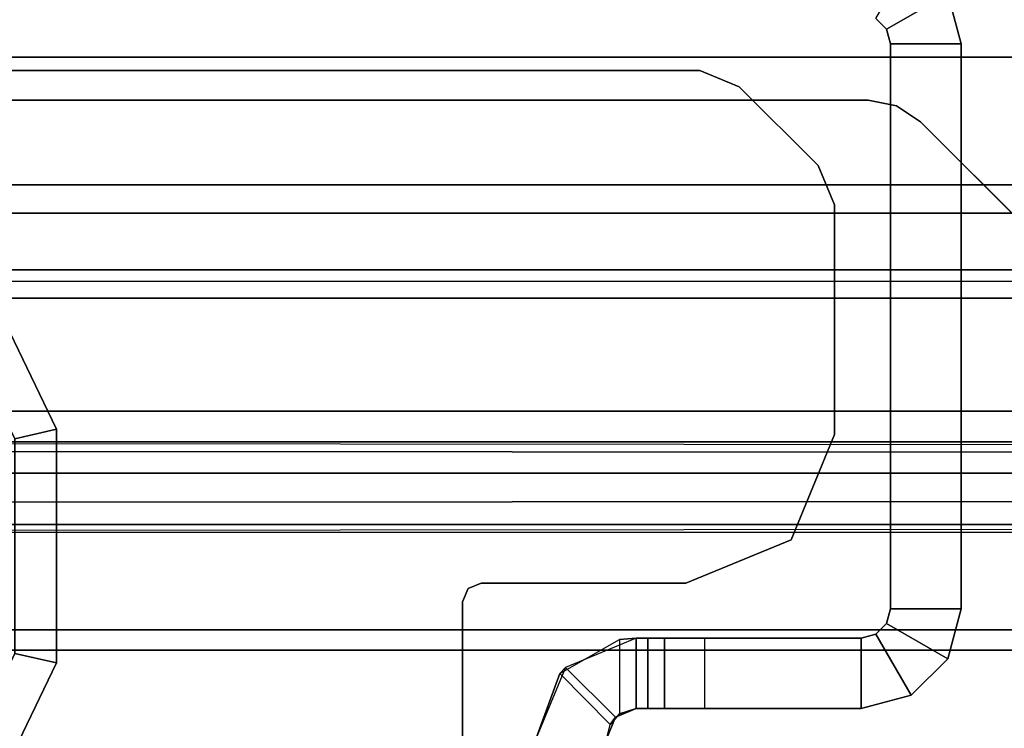
# Model space of a CAD drawing. Units: inches. Extents: x -2 to 130, y -6 to 78.
# Drawn here: x 12 to 13, y 41 to 42 of the extents above; entities that cross this region are included whole.
import ezdxf

# ---------------------------------------------------------------- set-up
doc = ezdxf.new("R2010")
doc.units = ezdxf.units.IN
doc.header["$MEASUREMENT"] = 0
for name, color, linetype in [('STRUCTURE', 7, 'Continuous'), ('STRUCTURE-GLIDE', 7, 'Continuous'), ('STRUCTURE-LEG', 7, 'Continuous')]:
    doc.layers.add(name, color=color, linetype=linetype)

# ---------------------------------------------------------------- blocks, each defined once
blk = doc.blocks.new('vfg110_96_0t')
at = {"layer": 'STRUCTURE'}
for points in [[(0, 3, 26.44), (0, 2.13, 26.44), (96, 2.13, 26.44), (96, 3, 26.44)], [(0, 3, 24.44), (96, 3, 24.44), (96, 2.88, 24.44), (0, 2.88, 24.44)], [(0, 2.88, 26.32), (0, 2.88, 26.0025), (96, 2.88, 26.0025), (96, 2.88, 26.32)], [(0, 2.88, 26.32), (0, 2.505, 26.32), (96, 2.505, 26.32), (96, 2.88, 26.32)], [(0, 2.88, 26.0025), (96, 2.88, 26.0025), (96, 2.505, 26.0025), (0, 2.505, 26.0025)], [(0, 2.88, 25.2996), (96, 2.88, 25.2996), (96, 2.6425, 25.2996), (0, 2.6425, 25.2996)], [(0, 2.88, 25.2996), (0, 2.88, 24.99), (96, 2.88, 24.99), (96, 2.88, 25.2996)], [(0, 2.88, 24.99), (96, 2.88, 24.99), (96, 2.625, 24.99), (0, 2.625, 24.99)], [(0, 2.88, 24.87), (0, 2.88, 24.44), (96, 2.88, 24.44), (96, 2.88, 24.87)], [(0, 2.88, 24.87), (0, 2.745, 24.87), (96, 2.745, 24.87), (96, 2.88, 24.87)], [(0, 2.745, 24.87), (0, 2.745, 24.675), (96, 2.745, 24.675), (96, 2.745, 24.87)], [(0, 2.715, 24.623), (96, 2.715, 24.623), (96, 2.745, 24.675), (0, 2.745, 24.675)], [(0, 2.655, 24.623), (96, 2.655, 24.623), (96, 2.715, 24.623), (0, 2.715, 24.623)], [(0, 2.625, 24.675), (96, 2.625, 24.675), (96, 2.655, 24.623), (0, 2.655, 24.623)], [(96, 2.4725, 25.48), (96, 2.6425, 25.2996), (0, 2.6425, 25.2996), (0, 2.4725, 25.48)], [(0, 2.625, 24.99), (0, 2.625, 24.675), (96, 2.625, 24.675), (96, 2.625, 24.99)], [(0, 2.505, 26.32), (0, 2.505, 26.0025), (96, 2.505, 26.0025), (96, 2.505, 26.32)], [(0, 2.4725, 25.5895), (0, 2.4725, 25.48), (96, 2.4725, 25.48), (96, 2.4725, 25.5895)], [(0, 2.3771, 25.638), (96, 2.4725, 25.5895), (96, 2.4636, 25.6209), (0, 2.4076, 25.6493)], [(0, 2.4636, 25.6209), (96, 2.4076, 25.6493), (96, 2.3771, 25.638), (0, 2.4725, 25.5895)], [(0, 2.4076, 25.6493), (96, 2.4636, 25.6209), (96, 2.4396, 25.6431), (0, 2.4396, 25.6431)], [(0, 2.4396, 25.6431), (96, 2.4396, 25.6431), (96, 2.4076, 25.6493), (0, 2.4636, 25.6209)], [(0, 2.385, 26.32), (0, 2.385, 26.01), (96, 2.385, 26.01), (96, 2.385, 26.32)], [(0, 2.385, 26.32), (96, 2.385, 26.32), (96, 2.13, 26.32), (0, 2.13, 26.32)], [(0, 2.385, 26.01), (96, 2.385, 26.01), (96, 2.2736, 25.8117), (0, 2.2736, 25.8117)], [(0, 2.3771, 25.638), (96, 2.3771, 25.638), (96, 2.252, 25.566), (0, 2.252, 25.566)], [(0, 2.2736, 25.8117), (96, 2.2736, 25.8117), (96, 2.0628, 25.7104), (0, 2.0628, 25.7104)], [(0, 2.252, 25.566), (96, 2.252, 25.566), (96, 2.1158, 25.5178), (0, 2.1158, 25.5178)]]:
    blk.add_3dface(points, dxfattribs=at)
blk = doc.blocks.new('vfg117_1a_0t')
at = {"layer": 'STRUCTURE-GLIDE'}
for points in [[(-2.0424, -2.2384, 0.1636), (-1.935, -2.0153, 0.1636), (-1.8995, -2.0436, 0.2261), (-1.9982, -2.2485, 0.2261)], [(-2.0424, -2.2384, 0.0864), (-1.935, -2.0153, 0.0864), (-1.935, -2.0153, 0.1636), (-2.0424, -2.2384, 0.1636)], [(-1.9982, -2.2485, 0.0239), (-1.8995, -2.0436, 0.0239), (-1.935, -2.0153, 0.0864), (-2.0424, -2.2384, 0.0864)], [(-2.0424, -2.486, 0.1636), (-2.0424, -2.2384, 0.1636), (-1.9982, -2.2485, 0.2261), (-1.9982, -2.4759, 0.2261)], [(-2.0424, -2.486, 0.0864), (-2.0424, -2.2384, 0.0864), (-2.0424, -2.2384, 0.1636), (-2.0424, -2.486, 0.1636)], [(-1.9982, -2.4759, 0.0239), (-1.9982, -2.2485, 0.0239), (-2.0424, -2.2384, 0.0864), (-2.0424, -2.486, 0.0864)], [(-1.935, -2.7091, 0.1636), (-2.0424, -2.486, 0.1636), (-1.9982, -2.4759, 0.2261), (-1.8995, -2.6808, 0.2261)], [(-1.8995, -2.6808, 0.0239), (-1.9982, -2.4759, 0.0239), (-2.0424, -2.486, 0.0864), (-1.935, -2.7091, 0.0864)], [(-1.935, -2.7091, 0.0864), (-2.0424, -2.486, 0.0864), (-2.0424, -2.486, 0.1636), (-1.935, -2.7091, 0.1636)]]:
    blk.add_3dface(points, dxfattribs=at)
at = {"layer": 'STRUCTURE-LEG'}
for points, invisible_edges in [([(-4.1473, -2.5394, 24.6123), (-4.686, -1.2385, 24.6123), (-2.0876, -1.2385, 24.6123), (-3.2956, -2.5394, 24.6123)], 5), ([(-3.2956, -2.5394, 24.4323), (-2.0876, -1.2385, 24.4323), (-4.686, -1.2385, 24.4323), (-4.1473, -2.5394, 24.4323)], 5), ([(-2.0876, -1.2385, 24.6123), (-3.2956, -2.5394, 24.6123), (-3.2344, -2.5515, 24.6123), (-2.0319, -1.2616, 24.6123)], 5), ([(-2.0319, -1.2616, 24.4323), (-3.2344, -2.5515, 24.4323), (-3.2956, -2.5394, 24.4323), (-2.0876, -1.2385, 24.4323)], 5), ([(-2.0319, -1.2616, 24.6123), (-3.2344, -2.5515, 24.6123), (-3.1825, -2.5862, 24.6123), (-2.0089, -1.3172, 24.6123)], 5), ([(-2.0089, -1.3172, 24.4323), (-3.1825, -2.5862, 24.4323), (-3.2344, -2.5515, 24.4323), (-2.0319, -1.2616, 24.4323)], 5), ([(-1.7953, -1.3122, 1.9745), (-2.4526, -1.6917, 1.9745), (-2.4723, -1.7258, 1.9745), (-0.1219, -2.7236, 1.9745)], 12), ([(-0.1219, -2.7236, 1.7503), (-2.4723, -1.7258, 1.7503), (-2.4526, -1.6917, 1.7503), (-1.7953, -1.3122, 1.7503)], 9), ([(-2.0089, -1.3172, 24.6123), (-2.0089, -1.3172, 24.6123), (-2.0089, -1.378, 24.6123), (-3.1825, -2.5862, 24.6123)], 12), ([(-3.1825, -2.5862, 24.4323), (-2.0089, -1.378, 24.4323), (-2.0089, -1.3172, 24.4323)], 9), ([(-2.0089, -1.378, 24.6123), (-3.1825, -2.5862, 24.6123), (-2.9571, -2.8116, 24.6123), (-1.9561, -1.5748, 24.6123)], 5), ([(-1.9561, -1.5748, 24.4323), (-2.9571, -2.8116, 24.4323), (-3.1825, -2.5862, 24.4323), (-2.0089, -1.378, 24.4323)], 5), ([(-2.9571, -2.8116, 24.6123), (-1.9561, -1.5748, 24.6123), (-1.812, -1.7189, 24.6123), (-2.9316, -2.8287, 24.6123)], 5), ([(-2.9316, -2.8287, 24.4323), (-1.812, -1.7189, 24.4323), (-1.9561, -1.5748, 24.4323), (-2.9571, -2.8116, 24.4323)], 5), ([(-1.812, -1.7189, 24.6123), (-2.9316, -2.8287, 24.6123), (-2.9014, -2.8346, 24.6123), (-1.6152, -1.7717, 24.6123)], 5), ([(-1.6152, -1.7717, 24.4323), (-2.9014, -2.8346, 24.4323), (-2.9316, -2.8287, 24.4323), (-1.812, -1.7189, 24.4323)], 5), ([(-0.1392, -2.7653, 1.9745), (-0.1219, -2.7236, 1.9745), (-2.4723, -1.7258, 1.9745), (-2.4723, -2.3031, 1.9745)], 10), ([(-2.4723, -2.3031, 1.7503), (-2.4723, -1.7258, 1.7503), (-0.1219, -2.7236, 1.7503), (-0.1392, -2.7653, 1.7503)], 10), ([(-1.3396, -1.7717, 24.6123), (-1.6152, -1.7717, 24.6123), (-2.9014, -2.8346, 24.6123), (-0.1191, -2.8346, 24.6123)], 10), ([(-0.1191, -2.8346, 24.4323), (-2.9014, -2.8346, 24.4323), (-1.6152, -1.7717, 24.4323), (-1.3396, -1.7717, 24.4323)], 10), ([(-2.4723, -2.3031, 1.9745), (-2.4781, -2.3171, 1.9745), (-0.2227, -2.8488, 1.9745), (-0.1392, -2.7653, 1.9745)], 10), ([(-0.1392, -2.7653, 1.7503), (-0.2227, -2.8488, 1.7503), (-2.4781, -2.3171, 1.7503), (-2.4723, -2.3031, 1.7503)], 10), ([(-2.7085, -2.3228, 1.9745), (-2.7652, -2.8488, 1.9745), (-2.8487, -2.7653, 1.9745), (-2.8199, -2.369, 1.9745)], 5), ([(-2.8199, -2.369, 1.7503), (-2.8487, -2.7653, 1.7503), (-2.7652, -2.8488, 1.7503), (-2.7085, -2.3228, 1.7503)], 5), ([(-2.7235, -2.8661, 1.9745), (-2.492, -2.3228, 1.9745), (-2.7085, -2.3228, 1.9745), (-2.7652, -2.8488, 1.9745)], 5), ([(-2.7652, -2.8488, 1.7503), (-2.7085, -2.3228, 1.7503), (-2.492, -2.3228, 1.7503), (-2.7235, -2.8661, 1.7503)], 5), ([(-0.2645, -2.8661, 1.9745), (-0.2645, -2.8661, 1.9745), (-2.492, -2.3228, 1.9745), (-2.7235, -2.8661, 1.9745)], 6), ([(-2.7235, -2.8661, 1.7503), (-2.492, -2.3228, 1.7503), (-0.2645, -2.8661, 1.7503)], 3), ([(-0.2645, -2.8661, 1.9745), (-0.2227, -2.8488, 1.9745), (-2.4781, -2.3171, 1.9745), (-2.492, -2.3228, 1.9745)], 10), ([(-2.492, -2.3228, 1.7503), (-2.4781, -2.3171, 1.7503), (-0.2227, -2.8488, 1.7503), (-0.2645, -2.8661, 1.7503)], 10), ([(-2.8487, -2.7653, 1.9745), (-2.8199, -2.369, 1.9745), (-2.866, -2.4803, 1.9745), (-2.866, -2.7236, 1.9745)], 1), ([(-2.866, -2.7236, 1.7503), (-2.866, -2.4803, 1.7503), (-2.8199, -2.369, 1.7503), (-2.8487, -2.7653, 1.7503)], 4)]:
    blk.add_3dface(points, dxfattribs=dict(at, invisible_edges=invisible_edges))
for points in [[(-2.4723, -2.3031, 1.9745), (-2.4723, -2.3031, 1.7503), (-2.4723, -1.7258, 1.7503), (-2.4723, -1.7258, 1.9745)], [(-2.625, -2.1589, 24.3536), (-2.625, -2.1589, 0.8721), (-2.6286, -2.1733, 0.8721), (-2.6341, -2.1809, 24.3536)], [(-2.6341, -2.1809, 24.3536), (-2.5813, -2.2337, 24.3536), (-2.5503, -2.1589, 24.3536), (-2.625, -2.1589, 24.3536)], [(-2.5503, -2.1589, 0.8721), (-2.625, -2.1589, 0.8721), (-2.6286, -2.1733, 0.8721), (-2.5753, -2.2272, 0.8721)], [(-2.5753, -2.2272, 0.8721), (-2.5813, -2.2337, 24.3536), (-2.5503, -2.1589, 24.3536), (-2.5503, -2.1589, 0.8721)], [(-2.6341, -2.1809, 24.3536), (-2.6286, -2.1733, 0.8721), (-2.6384, -2.1845, 0.8721), (-2.6561, -2.19, 24.3536)], [(-2.6286, -2.1733, 0.8721), (-2.5753, -2.2272, 0.8721), (-2.6384, -2.2632, 0.8721), (-2.6384, -2.1845, 0.8721)], [(-2.6561, -2.19, 24.3536), (-2.6561, -2.2647, 24.3536), (-2.5813, -2.2337, 24.3536), (-2.6341, -2.1809, 24.3536)], [(-2.6384, -2.2632, 0.8721), (-2.6384, -2.1845, 0.8721), (-2.6561, -2.19, 0.8663), (-2.6561, -2.2647, 0.8663)], [(-2.6561, -2.19, 24.3536), (-2.6561, -2.19, 24.3536), (-2.6384, -2.1845, 0.8721), (-2.6561, -2.19, 0.8663)], [(-2.9097, -2.2689, 24.3536), (-2.9471, -2.2042, 24.3536), (-2.8942, -2.19, 24.3536), (-2.8942, -2.2647, 24.3536)], [(-2.9471, -2.2042, 24.3536), (-2.9471, -2.2042, 0.3723), (-2.8942, -2.19, 0.3723), (-2.8942, -2.19, 24.3536)], [(-2.9471, -2.2042, 0.3723), (-2.9097, -2.2689, 0.3723), (-2.8942, -2.2647, 0.3723), (-2.8942, -2.19, 0.3723)], [(-2.7284, -2.2647, 0.3723), (-2.7284, -2.19, 0.3723), (-2.8942, -2.19, 0.3723), (-2.8942, -2.2647, 0.3723)], [(-2.8942, -2.19, 24.3536), (-2.8942, -2.2647, 24.3536), (-2.6561, -2.2647, 24.3536), (-2.6561, -2.19, 24.3536)], [(-2.6561, -2.19, 24.3536), (-2.7284, -2.19, 0.3723), (-2.8942, -2.19, 0.3723), (-2.8942, -2.19, 24.3536)], [(-2.686, -2.19, 0.3899), (-2.686, -2.2647, 0.3899), (-2.7284, -2.2647, 0.3723), (-2.7284, -2.19, 0.3723)], [(-2.686, -2.19, 0.3899), (-2.6684, -2.19, 0.8421), (-2.6561, -2.19, 24.3536), (-2.7284, -2.19, 0.3723)], [(-2.6684, -2.19, 0.4323), (-2.6684, -2.2647, 0.4323), (-2.686, -2.2647, 0.3899), (-2.686, -2.19, 0.3899)], [(-2.6684, -2.19, 0.8421), (-2.6684, -2.19, 0.8421), (-2.6684, -2.19, 0.4323), (-2.686, -2.19, 0.3899)], [(-2.6684, -2.2647, 0.8421), (-2.6684, -2.19, 0.8421), (-2.6684, -2.19, 0.4323), (-2.6684, -2.2647, 0.4323)], [(-2.6561, -2.19, 0.8663), (-2.6561, -2.2647, 0.8663), (-2.6684, -2.2647, 0.8421), (-2.6684, -2.19, 0.8421)], [(-2.6561, -2.19, 0.8663), (-2.6561, -2.19, 0.8663), (-2.6684, -2.19, 0.8421), (-2.6561, -2.19, 24.3536)], [(-2.9211, -2.2803, 24.3536), (-2.9858, -2.2429, 24.3536), (-2.9471, -2.2042, 24.3536), (-2.9097, -2.2689, 24.3536)], [(-2.9858, -2.2429, 24.3536), (-2.9858, -2.2429, 0.3723), (-2.9471, -2.2042, 0.3723), (-2.9471, -2.2042, 24.3536)], [(-2.9858, -2.2429, 0.3723), (-2.9211, -2.2803, 0.3723), (-2.9097, -2.2689, 0.3723), (-2.9471, -2.2042, 0.3723)], [(-2.6384, -2.2632, 0.8721), (-2.6561, -2.2647, 24.3536), (-2.5813, -2.2337, 24.3536), (-2.5753, -2.2272, 0.8721)], [(-2.9253, -2.2958, 24.3536), (-3, -2.2958, 24.3536), (-2.9858, -2.2429, 24.3536), (-2.9211, -2.2803, 24.3536)], [(-3, -2.2958, 24.3536), (-3, -2.2958, 0.3723), (-2.9858, -2.2429, 0.3723), (-2.9858, -2.2429, 24.3536)], [(-3, -2.2958, 0.3723), (-2.9253, -2.2958, 0.3723), (-2.9211, -2.2803, 0.3723), (-2.9858, -2.2429, 0.3723)], [(-2.9211, -2.2803, 0.3723), (-2.9211, -2.2803, 24.3536), (-2.9097, -2.2689, 24.3536), (-2.9097, -2.2689, 0.3723)], [(-2.9097, -2.2689, 0.3723), (-2.9097, -2.2689, 24.3536), (-2.8942, -2.2647, 24.3536), (-2.8942, -2.2647, 0.3723)], [(-2.8942, -2.2647, 0.3723), (-2.7284, -2.2647, 0.3723), (-2.6561, -2.2647, 24.3536), (-2.8942, -2.2647, 24.3536)], [(-2.6561, -2.2647, 24.3536), (-2.7284, -2.2647, 0.3723), (-2.686, -2.2647, 0.3899), (-2.6684, -2.2647, 0.8421)], [(-2.686, -2.2647, 0.3899), (-2.686, -2.2647, 0.3899), (-2.6684, -2.2647, 0.4323), (-2.6684, -2.2647, 0.8421)], [(-2.6561, -2.2647, 24.3536), (-2.6561, -2.2647, 24.3536), (-2.6684, -2.2647, 0.8421), (-2.6561, -2.2647, 0.8663)], [(-2.6561, -2.2647, 0.8663), (-2.6561, -2.2647, 0.8663), (-2.6384, -2.2632, 0.8721), (-2.6561, -2.2647, 24.3536)], [(-2.9253, -2.2958, 0.3723), (-2.9253, -2.2958, 24.3536), (-2.9211, -2.2803, 24.3536), (-2.9211, -2.2803, 0.3723)], [(-3, -2.8942, 24.3536), (-3, -2.2958, 24.3536), (-3, -2.2958, 0.3723), (-3, -2.8942, 0.3723)], [(-2.9253, -2.2958, 24.3536), (-3, -2.2958, 24.3536), (-3, -2.8942, 24.3536), (-2.9253, -2.8942, 24.3536)], [(-3, -2.8942, 0.3723), (-3, -2.2958, 0.3723), (-2.9253, -2.2958, 0.3723), (-2.9253, -2.8942, 0.3723)], [(-2.9253, -2.8942, 0.3723), (-2.9253, -2.2958, 0.3723), (-2.9253, -2.2958, 24.3536), (-2.9253, -2.8942, 24.3536)], [(-2.4781, -2.3171, 1.7503), (-2.4781, -2.3171, 1.9745), (-2.4723, -2.3031, 1.9745), (-2.4723, -2.3031, 1.7503)], [(-2.8199, -2.369, 1.7503), (-2.8199, -2.369, 1.9745), (-2.7085, -2.3228, 1.9745), (-2.7085, -2.3228, 1.7503)], [(-2.492, -2.3228, 1.9745), (-2.492, -2.3228, 1.7503), (-2.7085, -2.3228, 1.7503), (-2.7085, -2.3228, 1.9745)], [(-2.492, -2.3228, 1.9745), (-2.492, -2.3228, 1.7503), (-2.4781, -2.3171, 1.7503), (-2.4781, -2.3171, 1.9745)], [(-2.866, -2.4803, 1.9745), (-2.866, -2.4803, 1.7503), (-2.8199, -2.369, 1.7503), (-2.8199, -2.369, 1.9745)], [(-2.866, -2.7236, 1.7503), (-2.866, -2.7236, 1.9745), (-2.866, -2.4803, 1.9745), (-2.866, -2.4803, 1.7503)], [(-2.9571, -2.8116, 24.6123), (-2.9571, -2.8116, 24.4323), (-3.1825, -2.5862, 24.4323), (-3.1825, -2.5862, 24.6123)], [(-2.8487, -2.7653, 1.9745), (-2.8487, -2.7653, 1.7503), (-2.866, -2.7236, 1.7503), (-2.866, -2.7236, 1.9745)], [(-2.7652, -2.8488, 1.7503), (-2.7652, -2.8488, 1.9745), (-2.8487, -2.7653, 1.9745), (-2.8487, -2.7653, 1.7503)], [(-2.9316, -2.8287, 24.4323), (-2.9316, -2.8287, 24.6123), (-2.9571, -2.8116, 24.6123), (-2.9571, -2.8116, 24.4323)], [(-2.9014, -2.8346, 24.6123), (-2.9014, -2.8346, 24.4323), (-2.9316, -2.8287, 24.4323), (-2.9316, -2.8287, 24.6123)], [(-0.1191, -2.8346, 24.4323), (-0.1191, -2.8346, 24.6123), (-2.9014, -2.8346, 24.6123), (-2.9014, -2.8346, 24.4323)], [(-2.7235, -2.8661, 1.9745), (-2.7235, -2.8661, 1.7503), (-2.7652, -2.8488, 1.7503), (-2.7652, -2.8488, 1.9745)], [(-0.2645, -2.8661, 1.7503), (-0.2645, -2.8661, 1.9745), (-2.7235, -2.8661, 1.9745), (-2.7235, -2.8661, 1.7503)], [(-2.9211, -2.9097, 24.3536), (-2.9858, -2.9471, 24.3536), (-3, -2.8942, 24.3536), (-2.9253, -2.8942, 24.3536)], [(-2.9211, -2.9097, 0.3723), (-2.9858, -2.9471, 0.3723), (-3, -2.8942, 0.3723), (-2.9253, -2.8942, 0.3723)], [(-2.9858, -2.9471, 0.3723), (-2.9858, -2.9471, 24.3536), (-3, -2.8942, 24.3536), (-3, -2.8942, 0.3723)], [(-2.9211, -2.9097, 24.3536), (-2.9211, -2.9097, 0.3723), (-2.9253, -2.8942, 0.3723), (-2.9253, -2.8942, 24.3536)], [(-2.9097, -2.9211, 24.3536), (-2.9471, -2.9858, 24.3536), (-2.9858, -2.9471, 24.3536), (-2.9211, -2.9097, 24.3536)], [(-2.9097, -2.9211, 0.3723), (-2.9471, -2.9858, 0.3723), (-2.9858, -2.9471, 0.3723), (-2.9211, -2.9097, 0.3723)], [(-2.9097, -2.9211, 24.3536), (-2.9097, -2.9211, 0.3723), (-2.9211, -2.9097, 0.3723), (-2.9211, -2.9097, 24.3536)]]:
    blk.add_3dface(points, dxfattribs=at)

msp = doc.modelspace()

# ---------------------------------------------------------------- block references
msp.add_blockref('vfg110_96_0t', (9.75, 39))
at = {"rotation": 180}
msp.add_blockref('vfg117_1a_0t', (9.75, 39), dxfattribs=at)

doc.saveas('drawing.dxf')
